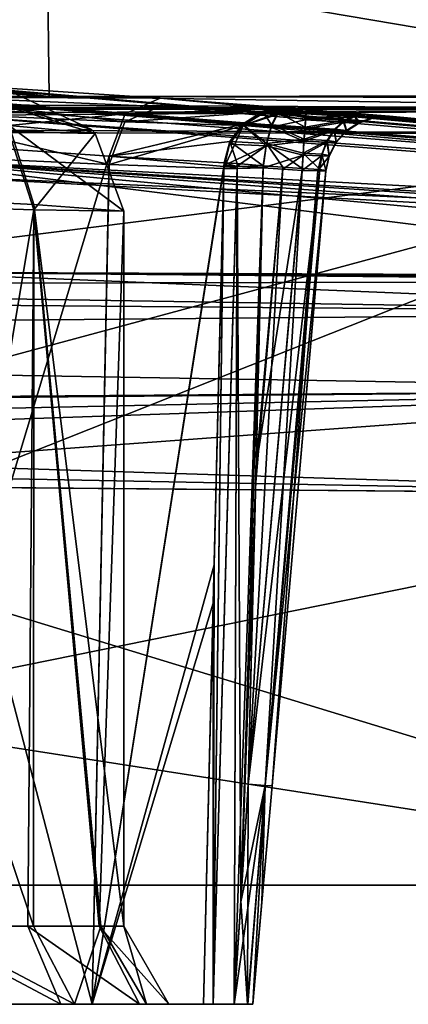
# Model space of a CAD drawing. Units: millimetres. Extents: x -57 to 57, y -6 to 73.
# Drawn here: x 27 to 32, y -6 to 7 of the extents above; entities that cross this region are included whole.
import ezdxf

# ---------------------------------------------------------------- set-up
doc = ezdxf.new("R2010")
doc.units = ezdxf.units.MM
doc.header["$LTSCALE"] = 52.076744
for name, color, linetype in [('474', 7, 'CONTINUOUS'), ('475', 7, 'CONTINUOUS'), ('476', 7, 'CONTINUOUS'), ('477', 7, 'CONTINUOUS'), ('484', 7, 'CONTINUOUS'), ('488', 7, 'CONTINUOUS'), ('492', 7, 'CONTINUOUS'), ('495', 7, 'CONTINUOUS'), ('500', 7, 'CONTINUOUS'), ('503', 7, 'CONTINUOUS'), ('507', 7, 'CONTINUOUS'), ('515', 7, 'CONTINUOUS'), ('516', 7, 'CONTINUOUS'), ('517', 7, 'CONTINUOUS'), ('518', 7, 'CONTINUOUS'), ('519', 7, 'CONTINUOUS'), ('536', 7, 'CONTINUOUS'), ('539', 7, 'CONTINUOUS'), ('543', 7, 'CONTINUOUS'), ('544', 7, 'CONTINUOUS'), ('549', 7, 'CONTINUOUS'), ('553', 7, 'CONTINUOUS'), ('554', 7, 'CONTINUOUS'), ('569', 7, 'CONTINUOUS'), ('585', 7, 'CONTINUOUS'), ('586', 7, 'CONTINUOUS'), ('587', 7, 'CONTINUOUS'), ('615', 7, 'CONTINUOUS'), ('623', 7, 'CONTINUOUS'), ('629', 7, 'CONTINUOUS'), ('631', 7, 'CONTINUOUS'), ('655', 7, 'CONTINUOUS'), ('656', 7, 'CONTINUOUS'), ('657', 7, 'CONTINUOUS'), ('658', 7, 'CONTINUOUS'), ('659', 7, 'CONTINUOUS'), ('662', 7, 'CONTINUOUS'), ('663', 7, 'CONTINUOUS'), ('666', 7, 'CONTINUOUS')]:
    doc.layers.add(name, color=color, linetype=linetype)

msp = doc.modelspace()

# ---------------------------------------------------------------- linework, layer by layer
at = {"layer": '474', "linetype": 'CONTINUOUS'}
for points in [[(27.653, 8.107, 42.838), (27.635, 7.266, 75.513), (55.207, 5.637, 58.812), (27.653, 8.107, 42.838)], [(27.635, 7.266, -22.513), (27.653, 8.107, 10.162), (55.207, 5.637, -5.817), (27.635, 7.266, -22.513)], [(27.653, 8.107, 10.162), (27.653, 8.107, 42.838), (55.214, 5.661, 26.5), (27.653, 8.107, 10.162)], [(55.214, 5.661, 26.5), (27.653, 8.107, 42.838), (55.207, 5.637, 58.812), (55.214, 5.661, 26.5)], [(55.207, 5.637, -5.817), (27.653, 8.107, 10.162), (55.214, 5.661, 26.5), (55.207, 5.637, -5.817)], [(-0.042, 5.611, 108.199), (27.657, 5.585, 108.192), (-0.032, 7.647, 78.832), (-0.042, 5.611, 108.199)], [(27.656, 5.585, -55.192), (-0.042, 5.611, -55.199), (-0.039, 7.635, -26.053), (27.656, 5.585, -55.192)], [(27.656, 5.585, -55.192), (-0.039, 7.635, -26.053), (5.099, 7.644, -25.552), (27.656, 5.585, -55.192)], [(-0.032, 7.647, 78.832), (27.657, 5.585, 108.192), (3.064, 7.659, 78.487), (-0.032, 7.647, 78.832)], [(27.657, 5.585, 108.192), (27.635, 7.266, 75.513), (3.064, 7.659, 78.487), (27.657, 5.585, 108.192)], [(9.563, 7.668, -24.236), (27.656, 5.585, -55.192), (5.099, 7.644, -25.552), (9.563, 7.668, -24.236)], [(27.635, 7.266, -22.513), (27.656, 5.585, -55.192), (9.563, 7.668, -24.236), (27.635, 7.266, -22.513)], [(27.635, 7.266, 75.513), (27.657, 5.585, 108.192), (55.186, 5.566, 90.695), (27.635, 7.266, 75.513)], [(55.207, 5.637, 58.812), (27.635, 7.266, 75.513), (55.186, 5.566, 90.695), (55.207, 5.637, 58.812)], [(27.656, 5.585, -55.192), (27.635, 7.266, -22.513), (37.696, 5.562, -55.185), (27.656, 5.585, -55.192)], [(37.696, 5.562, -55.185), (27.635, 7.266, -22.513), (44.383, 5.586, -53.851), (37.696, 5.562, -55.185)], [(44.383, 5.586, -53.851), (27.635, 7.266, -22.513), (50.056, 5.614, -50.058), (44.383, 5.586, -53.851)], [(50.056, 5.614, -50.058), (27.635, 7.266, -22.513), (53.851, 5.588, -44.384), (50.056, 5.614, -50.058)], [(53.851, 5.588, -44.384), (27.635, 7.266, -22.513), (55.186, 5.566, -37.695), (53.851, 5.588, -44.384)], [(55.186, 5.566, -37.695), (27.635, 7.266, -22.513), (55.207, 5.637, -5.817), (55.186, 5.566, -37.695)], [(53.851, 5.588, 97.384), (27.657, 5.585, 108.192), (50.056, 5.614, 103.058), (53.851, 5.588, 97.384)], [(50.056, 5.614, 103.058), (27.657, 5.585, 108.192), (44.383, 5.586, 106.851), (50.056, 5.614, 103.058)], [(55.186, 5.566, 90.695), (27.657, 5.585, 108.192), (53.851, 5.588, 97.384), (55.186, 5.566, 90.695)], [(27.657, 5.585, 108.192), (37.696, 5.562, 108.185), (44.383, 5.586, 106.851), (27.657, 5.585, 108.192)]]:
    msp.add_3dface(points, dxfattribs=at)
at = {"layer": '475', "linetype": 'CONTINUOUS'}
for points in [[(38.515, -4.5, -53.95), (5.08, -4.5, -53.95), (-43.522, -4.5, -55.803), (38.515, -4.5, -53.95)], [(45.427, -4.5, -55.132), (38.515, -4.5, -53.95), (-43.522, -4.5, -55.803), (45.427, -4.5, -55.132)], [(-38.552, -4.5, -56.5), (45.427, -4.5, -55.132), (-43.522, -4.5, -55.803), (-38.552, -4.5, -56.5)], [(38.535, -4.5, -56.5), (45.427, -4.5, -55.132), (-38.552, -4.5, -56.5), (38.535, -4.5, -56.5)], [(13.47, -4.5, 106.95), (38.515, -4.5, 106.95), (45.427, -4.5, 108.132), (13.47, -4.5, 106.95)], [(13.47, -4.5, 109.5), (13.47, -4.5, 106.95), (38.535, -4.5, 109.5), (13.47, -4.5, 109.5)], [(38.535, -4.5, 109.5), (13.47, -4.5, 106.95), (45.427, -4.5, 108.132), (38.535, -4.5, 109.5)]]:
    msp.add_3dface(points, dxfattribs=at)
at = {"layer": '476', "linetype": 'CONTINUOUS'}
for points in [[(37.693, 5.106, 108.66), (-0.006, 5.156, 108.655), (13.208, -1.5, 109.238), (37.693, 5.106, 108.66)], [(13.47, -4.5, 109.5), (37.693, 5.106, 108.66), (13.208, -1.5, 109.238), (13.47, -4.5, 109.5)], [(13.47, -4.5, 109.5), (38.535, -4.5, 109.5), (37.693, 5.106, 108.66), (13.47, -4.5, 109.5)]]:
    msp.add_3dface(points, dxfattribs=at)
at = {"layer": '477', "linetype": 'CONTINUOUS'}
for points in [[(37.693, 5.106, -55.66), (-38.552, -4.5, -56.5), (-0.01, 5.156, -55.655), (37.693, 5.106, -55.66)], [(38.535, -4.5, -56.5), (-38.552, -4.5, -56.5), (37.693, 5.106, -55.66), (38.535, -4.5, -56.5)]]:
    msp.add_3dface(points, dxfattribs=at)
at = {"layer": '484', "linetype": 'CONTINUOUS'}
for points in [[(37.695, 5.423, 108.508), (-0.042, 5.611, 108.199), (-37.712, 5.423, 108.508), (37.695, 5.423, 108.508)], [(27.657, 5.585, 108.192), (-0.042, 5.611, 108.199), (37.695, 5.423, 108.508), (27.657, 5.585, 108.192)], [(37.696, 5.562, 108.185), (27.657, 5.585, 108.192), (37.695, 5.423, 108.508), (37.696, 5.562, 108.185)], [(-37.71, 5.106, 108.66), (37.695, 5.423, 108.508), (-37.712, 5.423, 108.508), (-37.71, 5.106, 108.66)], [(-37.71, 5.106, 108.66), (-0.006, 5.156, 108.655), (37.695, 5.423, 108.508), (-37.71, 5.106, 108.66)], [(-0.006, 5.156, 108.655), (37.693, 5.106, 108.66), (37.695, 5.423, 108.508), (-0.006, 5.156, 108.655)]]:
    msp.add_3dface(points, dxfattribs=at)
at = {"layer": '488', "linetype": 'CONTINUOUS'}
for points in [[(-37.712, 5.562, -55.185), (-27.741, 5.585, -55.191), (37.695, 5.423, -55.508), (-37.712, 5.562, -55.185)], [(-37.712, 5.562, -55.185), (37.695, 5.423, -55.508), (-37.712, 5.423, -55.508), (-37.712, 5.562, -55.185)], [(-27.741, 5.585, -55.191), (-0.042, 5.611, -55.199), (37.695, 5.423, -55.508), (-27.741, 5.585, -55.191)], [(-0.042, 5.611, -55.199), (27.656, 5.585, -55.192), (37.695, 5.423, -55.508), (-0.042, 5.611, -55.199)], [(27.656, 5.585, -55.192), (37.696, 5.562, -55.185), (37.695, 5.423, -55.508), (27.656, 5.585, -55.192)], [(37.693, 5.106, -55.66), (-0.01, 5.156, -55.655), (-37.712, 5.423, -55.508), (37.693, 5.106, -55.66)], [(37.695, 5.423, -55.508), (37.693, 5.106, -55.66), (-37.712, 5.423, -55.508), (37.695, 5.423, -55.508)]]:
    msp.add_3dface(points, dxfattribs=at)
at = {"layer": '492', "linetype": 'CONTINUOUS'}
for points in [[(38.078, 0.486, 106.514), (13.47, -4.5, 106.95), (21.422, 0.633, 106.501), (38.078, 0.486, 106.514)], [(38.515, -4.5, 106.95), (13.47, -4.5, 106.95), (38.078, 0.486, 106.514), (38.515, -4.5, 106.95)]]:
    msp.add_3dface(points, dxfattribs=at)
at = {"layer": '495', "linetype": 'CONTINUOUS'}
for points in [[(5.08, -4.5, -53.95), (38.515, -4.5, -53.95), (5.08, 0.696, -53.496), (5.08, -4.5, -53.95)], [(5.08, 0.696, -53.496), (38.515, -4.5, -53.95), (21.705, 0.631, -53.501), (5.08, 0.696, -53.496)], [(21.705, 0.631, -53.501), (38.515, -4.5, -53.95), (38.078, 0.486, -53.514), (21.705, 0.631, -53.501)]]:
    msp.add_3dface(points, dxfattribs=at)
at = {"layer": '500', "linetype": 'CONTINUOUS'}
for points in [[(25.492, 5.793, 29.251), (25.897, 5.567, 4.067), (50.828, 3.625, 26.5), (25.492, 5.793, 29.251)], [(25.492, 5.793, 29.251), (50.828, 3.625, 26.5), (25.874, 5.77, 29.487), (25.492, 5.793, 29.251)], [(50.828, 3.625, 26.5), (50.81, 3.581, 48.494), (25.874, 5.77, 29.487), (50.828, 3.625, 26.5)], [(25.874, 5.77, 29.487), (50.81, 3.581, 48.494), (29.075, 5.562, 32.697), (25.874, 5.77, 29.487)], [(25.488, 4.799, 75.678), (25.497, 5.609, 47.767), (50.754, 3.451, 69.978), (25.488, 4.799, 75.678)], [(50.754, 3.451, 69.978), (25.497, 5.609, 47.767), (50.81, 3.581, 48.494), (50.754, 3.451, 69.978)], [(50.81, 3.581, 48.494), (25.497, 5.609, 47.767), (25.867, 5.593, 47.538), (50.81, 3.581, 48.494)], [(29.071, 5.456, 44.327), (50.81, 3.581, 48.494), (25.867, 5.593, 47.538), (29.071, 5.456, 44.327)], [(50.828, 3.625, 26.5), (25.897, 5.567, 4.067), (50.81, 3.581, 4.495), (50.828, 3.625, 26.5)], [(50.81, 3.581, 4.495), (25.897, 5.567, 4.067), (26.213, 5.469, 0.022), (50.81, 3.581, 4.495)], [(29.075, 5.562, 32.697), (50.81, 3.581, 48.494), (31.741, 5.354, 37.289), (29.075, 5.562, 32.697)], [(30.667, 5.431, 36.928), (29.075, 5.562, 32.697), (30.805, 5.421, 36.929), (30.667, 5.431, 36.928)], [(30.805, 5.421, 36.929), (29.075, 5.562, 32.697), (30.943, 5.412, 36.929), (30.805, 5.421, 36.929)], [(30.943, 5.412, 36.929), (29.075, 5.562, 32.697), (31.699, 5.357, 37.245), (30.943, 5.412, 36.929)], [(31.699, 5.357, 37.245), (29.075, 5.562, 32.697), (31.741, 5.354, 37.289), (31.699, 5.357, 37.245)], [(25.83, 5.384, -4.472), (50.81, 3.581, 4.495), (26.213, 5.469, 0.022), (25.83, 5.384, -4.472)], [(30.666, 5.403, 40.097), (50.81, 3.581, 48.494), (29.071, 5.456, 44.327), (30.666, 5.403, 40.097)], [(25.494, 4.601, -27.315), (50.754, 3.451, -16.985), (25.83, 5.384, -4.472), (25.494, 4.601, -27.315)], [(50.754, 3.451, -16.985), (50.81, 3.581, 4.495), (25.83, 5.384, -4.472), (50.754, 3.451, -16.985)], [(30.803, 5.394, 40.097), (50.81, 3.581, 48.494), (30.666, 5.403, 40.097), (30.803, 5.394, 40.097)], [(30.94, 5.384, 40.097), (50.81, 3.581, 48.494), (30.803, 5.394, 40.097), (30.94, 5.384, 40.097)], [(31.644, 5.339, 39.83), (50.81, 3.581, 48.494), (30.94, 5.384, 40.097), (31.644, 5.339, 39.83)], [(31.691, 5.336, 39.787), (50.81, 3.581, 48.494), (31.644, 5.339, 39.83), (31.691, 5.336, 39.787)], [(32.006, 5.321, 39.03), (50.81, 3.581, 48.494), (31.691, 5.336, 39.787), (32.006, 5.321, 39.03)], [(31.741, 5.354, 37.289), (50.81, 3.581, 48.494), (32.007, 5.33, 37.996), (31.741, 5.354, 37.289)], [(32.007, 5.33, 37.996), (50.81, 3.581, 48.494), (32.006, 5.325, 38.513), (32.007, 5.33, 37.996)], [(32.006, 5.325, 38.513), (50.81, 3.581, 48.494), (32.006, 5.321, 39.03), (32.006, 5.325, 38.513)], [(25.682, 3.336, 103.706), (25.488, 4.799, 75.678), (38.113, 3.221, 103.656), (25.682, 3.336, 103.706)], [(38.113, 3.221, 103.656), (25.488, 4.799, 75.678), (42.892, 3.196, 102.684), (38.113, 3.221, 103.656)], [(42.892, 3.196, 102.684), (25.488, 4.799, 75.678), (46.955, 3.197, 99.958), (42.892, 3.196, 102.684)], [(46.955, 3.197, 99.958), (25.488, 4.799, 75.678), (49.683, 3.201, 95.896), (46.955, 3.197, 99.958)], [(49.683, 3.201, 95.896), (25.488, 4.799, 75.678), (50.658, 3.233, 91.117), (49.683, 3.201, 95.896)], [(50.658, 3.233, 91.117), (25.488, 4.799, 75.678), (50.754, 3.451, 69.978), (50.658, 3.233, 91.117)], [(50.658, 3.233, -38.117), (50.754, 3.451, -16.985), (25.494, 4.601, -27.315), (50.658, 3.233, -38.117)], [(25.68, 3.336, -50.706), (50.658, 3.233, -38.117), (25.494, 4.601, -27.315), (25.68, 3.336, -50.706)], [(49.683, 3.201, -42.896), (50.658, 3.233, -38.117), (25.68, 3.336, -50.706), (49.683, 3.201, -42.896)], [(46.955, 3.197, -46.958), (49.683, 3.201, -42.896), (25.68, 3.336, -50.706), (46.955, 3.197, -46.958)], [(42.892, 3.196, -49.684), (46.955, 3.197, -46.958), (25.68, 3.336, -50.706), (42.892, 3.196, -49.684)], [(38.113, 3.221, -50.656), (42.892, 3.196, -49.684), (25.68, 3.336, -50.706), (38.113, 3.221, -50.656)]]:
    msp.add_3dface(points, dxfattribs=at)
at = {"layer": '503', "linetype": 'CONTINUOUS'}
for points in [[(38.113, 3.221, -50.656), (25.68, 3.336, -50.706), (-0.008, 3.139, -51.813), (38.113, 3.221, -50.656)], [(38.107, 2.822, -52.025), (38.113, 3.221, -50.656), (-0.008, 3.139, -51.813), (38.107, 2.822, -52.025)], [(38.107, 2.822, -52.025), (-0.008, 3.139, -51.813), (-0.008, 2.482, -52.703), (38.107, 2.822, -52.025)], [(38.095, 1.835, -53.056), (38.107, 2.822, -52.025), (-0.008, 2.482, -52.703), (38.095, 1.835, -53.056)], [(38.095, 1.835, -53.056), (-0.008, 2.482, -52.703), (-0.008, 1.547, -53.294), (38.095, 1.835, -53.056)], [(38.095, 1.835, -53.056), (-0.008, 1.547, -53.294), (5.08, 1.544, -53.295), (38.095, 1.835, -53.056)], [(5.08, 0.696, -53.496), (21.705, 0.631, -53.501), (38.095, 1.835, -53.056), (5.08, 0.696, -53.496)], [(5.08, 0.696, -53.496), (38.095, 1.835, -53.056), (5.08, 1.127, -53.426), (5.08, 0.696, -53.496)], [(5.08, 1.127, -53.426), (38.095, 1.835, -53.056), (5.08, 1.544, -53.295), (5.08, 1.127, -53.426)], [(21.705, 0.631, -53.501), (38.078, 0.486, -53.514), (38.095, 1.835, -53.056), (21.705, 0.631, -53.501)]]:
    msp.add_3dface(points, dxfattribs=at)
at = {"layer": '507', "linetype": 'CONTINUOUS'}
for points in [[(-0.008, 3.429, 103.746), (25.682, 3.336, 103.706), (38.107, 2.822, 105.025), (-0.008, 3.429, 103.746)], [(-0.008, 3.139, 104.813), (-0.008, 3.429, 103.746), (38.107, 2.822, 105.025), (-0.008, 3.139, 104.813)], [(25.682, 3.336, 103.706), (38.113, 3.221, 103.656), (38.107, 2.822, 105.025), (25.682, 3.336, 103.706)], [(-0.008, 2.482, 105.703), (-0.008, 3.139, 104.813), (38.107, 2.822, 105.025), (-0.008, 2.482, 105.703)], [(38.095, 1.835, 106.056), (-0.008, 2.482, 105.703), (38.107, 2.822, 105.025), (38.095, 1.835, 106.056)], [(4.5, 1.544, 106.294), (-0.008, 2.482, 105.703), (38.095, 1.835, 106.056), (4.5, 1.544, 106.294)], [(38.078, 0.486, 106.514), (4.5, 1.544, 106.294), (38.095, 1.835, 106.056), (38.078, 0.486, 106.514)], [(4.5, 1.544, 106.294), (38.078, 0.486, 106.514), (4.5, 1.128, 106.426), (4.5, 1.544, 106.294)], [(38.078, 0.486, 106.514), (21.422, 0.633, 106.501), (4.5, 1.128, 106.426), (38.078, 0.486, 106.514)]]:
    msp.add_3dface(points, dxfattribs=at)
at = {"layer": '515', "linetype": 'CONTINUOUS'}
for points in [[(28.423, 4.819, 33.164), (25.155, -6.024, 30.301), (25.36, 5.033, 30.088), (28.423, 4.819, 33.164)], [(28.206, -6.024, 33.352), (25.155, -6.024, 30.301), (28.423, 4.819, 33.164), (28.206, -6.024, 33.352)], [(29.89, 4.687, 37.241), (28.206, -6.024, 33.352), (28.423, 4.819, 33.164), (29.89, 4.687, 37.241)], [(29.754, -0.897, 37.335), (28.206, -6.024, 33.352), (29.89, 4.687, 37.241), (29.754, -0.897, 37.335)], [(29.629, -6.024, 37.42), (28.206, -6.024, 33.352), (29.754, -0.897, 37.335), (29.629, -6.024, 37.42)]]:
    msp.add_3dface(points, dxfattribs=at)
at = {"layer": '516', "linetype": 'CONTINUOUS'}
for points in [[(26.089, -5.024, 32.418), (27.457, -5.024, 34.201), (24.306, 4.362, 31.05), (26.089, -5.024, 32.418)], [(24.306, 4.362, 31.05), (27.457, -5.024, 34.201), (27.458, 4.203, 34.203), (24.306, 4.362, 31.05)], [(27.457, -5.024, 34.201), (28.317, -5.024, 36.278), (27.458, 4.203, 34.203), (27.457, -5.024, 34.201)], [(28.611, -5.024, 38.506), (28.611, 4.118, 38.506), (27.458, 4.203, 34.203), (28.611, -5.024, 38.506)], [(28.317, -5.024, 36.278), (28.611, -5.024, 38.506), (27.458, 4.203, 34.203), (28.317, -5.024, 36.278)]]:
    msp.add_3dface(points, dxfattribs=at)
at = {"layer": '517', "linetype": 'CONTINUOUS'}
for points in [[(25.155, -6.024, 30.301), (28.206, -6.024, 33.352), (26.485, -6.024, 31.998), (25.155, -6.024, 30.301)], [(25.155, -6.024, 46.712), (26.243, -6.024, 45.248), (28.206, -6.024, 43.661), (25.155, -6.024, 46.712)], [(26.243, -6.024, 45.248), (27.806, -6.024, 43.352), (28.206, -6.024, 43.661), (26.243, -6.024, 45.248)], [(26.485, -6.024, 31.998), (28.206, -6.024, 33.352), (27.978, -6.024, 33.95), (26.485, -6.024, 31.998)], [(27.806, -6.024, 43.352), (28.812, -6.024, 41.108), (28.206, -6.024, 43.661), (27.806, -6.024, 43.352)], [(28.206, -6.024, 33.352), (29.629, -6.024, 37.42), (27.978, -6.024, 33.95), (28.206, -6.024, 33.352)], [(27.978, -6.024, 33.95), (29.629, -6.024, 37.42), (28.901, -6.024, 36.231), (27.978, -6.024, 33.95)], [(28.206, -6.024, 43.661), (28.812, -6.024, 41.108), (29.629, -6.024, 39.592), (28.206, -6.024, 43.661)], [(28.812, -6.024, 41.108), (29.186, -6.024, 38.675), (29.629, -6.024, 39.592), (28.812, -6.024, 41.108)], [(28.901, -6.024, 36.231), (29.629, -6.024, 37.42), (29.755, -6.024, 37.702), (28.901, -6.024, 36.231)], [(29.186, -6.024, 38.675), (28.901, -6.024, 36.231), (29.755, -6.024, 37.702), (29.186, -6.024, 38.675)], [(29.629, -6.024, 39.592), (29.186, -6.024, 38.675), (29.755, -6.024, 39.31), (29.629, -6.024, 39.592)], [(29.755, -6.024, 39.31), (29.186, -6.024, 38.675), (30.023, -6.024, 39.154), (29.755, -6.024, 39.31)], [(30.023, -6.024, 39.154), (29.186, -6.024, 38.675), (30.194, -6.024, 39.046), (30.023, -6.024, 39.154)], [(30.194, -6.024, 39.046), (29.186, -6.024, 38.675), (30.262, -6.024, 38.856), (30.194, -6.024, 39.046)], [(30.262, -6.024, 38.856), (29.186, -6.024, 38.675), (30.262, -6.024, 38.156), (30.262, -6.024, 38.856)], [(30.262, -6.024, 38.156), (29.186, -6.024, 38.675), (29.755, -6.024, 37.702), (30.262, -6.024, 38.156)], [(30.195, -6.024, 37.967), (30.262, -6.024, 38.156), (29.755, -6.024, 37.702), (30.195, -6.024, 37.967)], [(30.023, -6.024, 37.859), (30.195, -6.024, 37.967), (29.755, -6.024, 37.702), (30.023, -6.024, 37.859)]]:
    msp.add_3dface(points, dxfattribs=at)
at = {"layer": '518', "linetype": 'CONTINUOUS'}
for points in [[(25.155, -6.024, 46.712), (28.206, -6.024, 43.661), (25.356, 4.855, 46.921), (25.155, -6.024, 46.712)], [(25.356, 4.855, 46.921), (28.206, -6.024, 43.661), (28.421, 4.714, 43.846), (25.356, 4.855, 46.921)], [(28.206, -6.024, 43.661), (29.889, 4.663, 39.771), (28.421, 4.714, 43.846), (28.206, -6.024, 43.661)], [(29.889, 4.663, 39.771), (28.206, -6.024, 43.661), (29.766, -0.406, 39.686), (29.889, 4.663, 39.771)], [(28.206, -6.024, 43.661), (29.629, -6.024, 39.592), (29.766, -0.406, 39.686), (28.206, -6.024, 43.661)]]:
    msp.add_3dface(points, dxfattribs=at)
at = {"layer": '519', "linetype": 'CONTINUOUS'}
for points in [[(27.458, 4.134, 42.809), (25.927, -5.024, 44.753), (24.308, 4.236, 45.962), (27.458, 4.134, 42.809)], [(27.381, -5.024, 42.942), (25.927, -5.024, 44.753), (27.458, 4.134, 42.809), (27.381, -5.024, 42.942)], [(28.297, -5.024, 40.808), (27.381, -5.024, 42.942), (27.458, 4.134, 42.809), (28.297, -5.024, 40.808)], [(28.611, 4.118, 38.506), (28.297, -5.024, 40.808), (27.458, 4.134, 42.809), (28.611, 4.118, 38.506)], [(28.611, 4.118, 38.506), (28.611, -5.024, 38.506), (28.297, -5.024, 40.808), (28.611, 4.118, 38.506)]]:
    msp.add_3dface(points, dxfattribs=at)
at = {"layer": '536', "linetype": 'CONTINUOUS'}
for points in [[(27.806, -6.024, 43.352), (26.243, -6.024, 45.248), (25.927, -5.024, 44.753), (27.806, -6.024, 43.352)], [(27.806, -6.024, 43.352), (25.927, -5.024, 44.753), (27.381, -5.024, 42.942), (27.806, -6.024, 43.352)], [(27.457, -5.024, 34.201), (26.089, -5.024, 32.418), (27.978, -6.024, 33.95), (27.457, -5.024, 34.201)], [(26.089, -5.024, 32.418), (26.485, -6.024, 31.998), (27.978, -6.024, 33.95), (26.089, -5.024, 32.418)], [(28.812, -6.024, 41.108), (27.806, -6.024, 43.352), (27.381, -5.024, 42.942), (28.812, -6.024, 41.108)], [(28.812, -6.024, 41.108), (27.381, -5.024, 42.942), (28.297, -5.024, 40.808), (28.812, -6.024, 41.108)], [(28.317, -5.024, 36.278), (27.457, -5.024, 34.201), (27.978, -6.024, 33.95), (28.317, -5.024, 36.278)], [(28.317, -5.024, 36.278), (27.978, -6.024, 33.95), (28.901, -6.024, 36.231), (28.317, -5.024, 36.278)], [(28.611, -5.024, 38.506), (29.186, -6.024, 38.675), (28.297, -5.024, 40.808), (28.611, -5.024, 38.506)], [(29.186, -6.024, 38.675), (28.812, -6.024, 41.108), (28.297, -5.024, 40.808), (29.186, -6.024, 38.675)], [(28.611, -5.024, 38.506), (28.317, -5.024, 36.278), (28.901, -6.024, 36.231), (28.611, -5.024, 38.506)], [(28.611, -5.024, 38.506), (28.901, -6.024, 36.231), (29.186, -6.024, 38.675), (28.611, -5.024, 38.506)]]:
    msp.add_3dface(points, dxfattribs=at)
at = {"layer": '539', "linetype": 'CONTINUOUS'}
for points in [[(25.874, 5.77, 29.487), (29.075, 5.562, 32.697), (25.531, 5.575, 29.903), (25.874, 5.77, 29.487)], [(25.36, 5.033, 30.088), (25.531, 5.575, 29.903), (28.628, 5.363, 33.025), (25.36, 5.033, 30.088)], [(25.531, 5.575, 29.903), (29.075, 5.562, 32.697), (28.628, 5.363, 33.025), (25.531, 5.575, 29.903)], [(29.075, 5.562, 32.697), (30.667, 5.431, 36.928), (28.628, 5.363, 33.025), (29.075, 5.562, 32.697)], [(28.628, 5.363, 33.025), (30.667, 5.431, 36.928), (30.389, 5.391, 37.051), (28.628, 5.363, 33.025)], [(28.423, 4.819, 33.164), (25.36, 5.033, 30.088), (28.628, 5.363, 33.025), (28.423, 4.819, 33.164)], [(28.423, 4.819, 33.164), (28.628, 5.363, 33.025), (30.13, 5.231, 37.158), (28.423, 4.819, 33.164)], [(30.13, 5.231, 37.158), (28.628, 5.363, 33.025), (30.389, 5.391, 37.051), (30.13, 5.231, 37.158)], [(28.423, 4.819, 33.164), (30.13, 5.231, 37.158), (29.968, 5.007, 37.219), (28.423, 4.819, 33.164)], [(29.893, 4.736, 37.241), (28.423, 4.819, 33.164), (29.968, 5.007, 37.219), (29.893, 4.736, 37.241)], [(29.89, 4.687, 37.241), (28.423, 4.819, 33.164), (29.893, 4.736, 37.241), (29.89, 4.687, 37.241)]]:
    msp.add_3dface(points, dxfattribs=at)
at = {"layer": '543', "linetype": 'CONTINUOUS'}
for points in [[(27.177, 5.639, 38.521), (26.227, 5.724, 34.976), (28.196, 5.163, 38.516), (27.177, 5.639, 38.521)], [(26.227, 5.724, 34.976), (28.242, 5.111, 38.516), (28.196, 5.163, 38.516), (26.227, 5.724, 34.976)], [(28.242, 5.111, 38.516), (26.227, 5.724, 34.976), (27.143, 5.211, 34.42), (28.242, 5.111, 38.516)], [(24.306, 4.362, 31.05), (27.458, 4.203, 34.203), (27.143, 5.211, 34.42), (24.306, 4.362, 31.05)], [(27.458, 4.203, 34.203), (28.611, 4.118, 38.506), (27.143, 5.211, 34.42), (27.458, 4.203, 34.203)], [(28.611, 4.118, 38.506), (28.242, 5.111, 38.516), (27.143, 5.211, 34.42), (28.611, 4.118, 38.506)]]:
    msp.add_3dface(points, dxfattribs=at)
at = {"layer": '544', "linetype": 'CONTINUOUS'}
for points in [[(27.141, 5.132, 42.613), (27.177, 5.639, 38.521), (28.196, 5.163, 38.516), (27.141, 5.132, 42.613)], [(28.242, 5.111, 38.516), (27.141, 5.132, 42.613), (28.196, 5.163, 38.516), (28.242, 5.111, 38.516)], [(27.458, 4.134, 42.809), (24.308, 4.236, 45.962), (27.141, 5.132, 42.613), (27.458, 4.134, 42.809)], [(27.458, 4.134, 42.809), (27.141, 5.132, 42.613), (28.242, 5.111, 38.516), (27.458, 4.134, 42.809)], [(28.611, 4.118, 38.506), (27.458, 4.134, 42.809), (28.242, 5.111, 38.516), (28.611, 4.118, 38.506)]]:
    msp.add_3dface(points, dxfattribs=at)
at = {"layer": '549', "linetype": 'CONTINUOUS'}
for points in [[(30.506, -3.231, 38.127), (31.194, 4.636, 37.99), (30.506, -3.231, 38.886), (30.506, -3.231, 38.127)], [(31.194, 4.636, 37.99), (31.194, 4.632, 38.506), (30.506, -3.231, 38.886), (31.194, 4.636, 37.99)], [(31.193, 4.627, 39.023), (30.506, -3.231, 38.886), (31.194, 4.632, 38.506), (31.193, 4.627, 39.023)], [(30.375, -4.723, 38.148), (30.506, -3.231, 38.127), (30.376, -4.712, 38.865), (30.375, -4.723, 38.148)], [(30.376, -4.712, 38.865), (30.506, -3.231, 38.127), (30.506, -3.231, 38.886), (30.376, -4.712, 38.865)], [(30.262, -6.024, 38.856), (30.375, -4.723, 38.148), (30.376, -4.712, 38.865), (30.262, -6.024, 38.856)], [(30.262, -6.024, 38.856), (30.262, -6.024, 38.156), (30.375, -4.723, 38.148), (30.262, -6.024, 38.856)]]:
    msp.add_3dface(points, dxfattribs=at)
at = {"layer": '553', "linetype": 'CONTINUOUS'}
for points in [[(30.393, 4.671, 39.328), (30.301, 0.862, 39.262), (30.642, 4.654, 39.328), (30.393, 4.671, 39.328)], [(30.301, 0.862, 39.262), (30.202, -3.209, 39.191), (30.889, 4.638, 39.327), (30.301, 0.862, 39.262)], [(30.642, 4.654, 39.328), (30.301, 0.862, 39.262), (30.889, 4.638, 39.327), (30.642, 4.654, 39.328)]]:
    msp.add_3dface(points, dxfattribs=at)
at = {"layer": '554', "linetype": 'CONTINUOUS'}
for points in [[(30.643, 4.682, 37.685), (30.891, 4.665, 37.685), (30.202, -3.209, 37.822), (30.643, 4.682, 37.685)], [(30.295, 0.601, 37.756), (30.643, 4.682, 37.685), (30.202, -3.209, 37.822), (30.295, 0.601, 37.756)], [(30.394, 4.699, 37.684), (30.643, 4.682, 37.685), (30.295, 0.601, 37.756), (30.394, 4.699, 37.684)]]:
    msp.add_3dface(points, dxfattribs=at)
at = {"layer": '569', "linetype": 'CONTINUOUS'}
for points in [[(29.89, 4.687, 37.241), (29.755, -6.024, 37.702), (29.754, -0.897, 37.335), (29.89, 4.687, 37.241)], [(29.755, -6.024, 37.702), (29.89, 4.687, 37.241), (30.058, 4.688, 37.558), (29.755, -6.024, 37.702)], [(30.023, -6.024, 37.859), (29.755, -6.024, 37.702), (30.058, 4.688, 37.558), (30.023, -6.024, 37.859)], [(30.023, -6.024, 37.859), (30.394, 4.699, 37.684), (30.106, -4.714, 37.845), (30.023, -6.024, 37.859)], [(30.394, 4.699, 37.684), (30.023, -6.024, 37.859), (30.058, 4.688, 37.558), (30.394, 4.699, 37.684)], [(30.394, 4.699, 37.684), (30.295, 0.601, 37.756), (30.106, -4.714, 37.845), (30.394, 4.699, 37.684)], [(30.295, 0.601, 37.756), (30.202, -3.209, 37.822), (30.106, -4.714, 37.845), (30.295, 0.601, 37.756)], [(29.629, -6.024, 37.42), (29.754, -0.897, 37.335), (29.755, -6.024, 37.702), (29.629, -6.024, 37.42)]]:
    msp.add_3dface(points, dxfattribs=at)
at = {"layer": '585', "linetype": 'CONTINUOUS'}
for points in [[(30.889, 4.638, 39.327), (30.202, -3.209, 39.191), (30.417, -3.227, 39.101), (30.889, 4.638, 39.327)], [(30.889, 4.638, 39.327), (30.417, -3.227, 39.101), (31.09, 4.633, 39.252), (30.889, 4.638, 39.327)], [(30.417, -3.227, 39.101), (30.506, -3.231, 38.886), (31.09, 4.633, 39.252), (30.417, -3.227, 39.101)], [(30.506, -3.231, 38.886), (31.193, 4.627, 39.023), (31.09, 4.633, 39.252), (30.506, -3.231, 38.886)]]:
    msp.add_3dface(points, dxfattribs=at)
at = {"layer": '586', "linetype": 'CONTINUOUS'}
for points in [[(30.202, -3.209, 37.822), (30.891, 4.665, 37.685), (31.119, 4.652, 37.788), (30.202, -3.209, 37.822)], [(30.417, -3.227, 37.912), (30.202, -3.209, 37.822), (31.119, 4.652, 37.788), (30.417, -3.227, 37.912)], [(31.194, 4.636, 37.99), (30.417, -3.227, 37.912), (31.119, 4.652, 37.788), (31.194, 4.636, 37.99)], [(31.194, 4.636, 37.99), (30.506, -3.231, 38.127), (30.417, -3.227, 37.912), (31.194, 4.636, 37.99)]]:
    msp.add_3dface(points, dxfattribs=at)
at = {"layer": '587', "linetype": 'CONTINUOUS'}
for points in [[(30.195, -6.024, 37.967), (30.023, -6.024, 37.859), (30.417, -3.227, 37.912), (30.195, -6.024, 37.967)], [(30.023, -6.024, 37.859), (30.106, -4.714, 37.845), (30.417, -3.227, 37.912), (30.023, -6.024, 37.859)], [(30.106, -4.714, 37.845), (30.202, -3.209, 37.822), (30.417, -3.227, 37.912), (30.106, -4.714, 37.845)], [(30.262, -6.024, 38.156), (30.195, -6.024, 37.967), (30.417, -3.227, 37.912), (30.262, -6.024, 38.156)], [(30.506, -3.231, 38.127), (30.262, -6.024, 38.156), (30.417, -3.227, 37.912), (30.506, -3.231, 38.127)], [(30.262, -6.024, 38.156), (30.506, -3.231, 38.127), (30.375, -4.723, 38.148), (30.262, -6.024, 38.156)]]:
    msp.add_3dface(points, dxfattribs=at)
at = {"layer": '615', "linetype": 'CONTINUOUS'}
for points in [[(29.755, -6.024, 39.31), (30.023, -6.024, 39.154), (30.058, 4.664, 39.455), (29.755, -6.024, 39.31)], [(29.889, 4.663, 39.771), (29.755, -6.024, 39.31), (30.058, 4.664, 39.455), (29.889, 4.663, 39.771)], [(29.755, -6.024, 39.31), (29.889, 4.663, 39.771), (29.766, -0.406, 39.686), (29.755, -6.024, 39.31)], [(30.058, 4.664, 39.455), (30.023, -6.024, 39.154), (30.107, -4.702, 39.168), (30.058, 4.664, 39.455)], [(30.393, 4.671, 39.328), (30.058, 4.664, 39.455), (30.107, -4.702, 39.168), (30.393, 4.671, 39.328)], [(30.301, 0.862, 39.262), (30.393, 4.671, 39.328), (30.107, -4.702, 39.168), (30.301, 0.862, 39.262)], [(30.202, -3.209, 39.191), (30.301, 0.862, 39.262), (30.107, -4.702, 39.168), (30.202, -3.209, 39.191)], [(29.629, -6.024, 39.592), (29.755, -6.024, 39.31), (29.766, -0.406, 39.686), (29.629, -6.024, 39.592)]]:
    msp.add_3dface(points, dxfattribs=at)
at = {"layer": '623', "linetype": 'CONTINUOUS'}
for points in [[(30.194, -6.024, 39.046), (30.202, -3.209, 39.191), (30.107, -4.702, 39.168), (30.194, -6.024, 39.046)], [(30.202, -3.209, 39.191), (30.194, -6.024, 39.046), (30.417, -3.227, 39.101), (30.202, -3.209, 39.191)], [(30.194, -6.024, 39.046), (30.262, -6.024, 38.856), (30.417, -3.227, 39.101), (30.194, -6.024, 39.046)], [(30.262, -6.024, 38.856), (30.376, -4.712, 38.865), (30.417, -3.227, 39.101), (30.262, -6.024, 38.856)], [(30.376, -4.712, 38.865), (30.506, -3.231, 38.886), (30.417, -3.227, 39.101), (30.376, -4.712, 38.865)], [(30.023, -6.024, 39.154), (30.194, -6.024, 39.046), (30.107, -4.702, 39.168), (30.023, -6.024, 39.154)]]:
    msp.add_3dface(points, dxfattribs=at)
at = {"layer": '629', "linetype": 'CONTINUOUS'}
for points in [[(25.867, 5.593, 47.538), (25.52, 5.397, 47.112), (28.622, 5.258, 43.994), (25.867, 5.593, 47.538)], [(29.071, 5.456, 44.327), (25.867, 5.593, 47.538), (28.622, 5.258, 43.994), (29.071, 5.456, 44.327)], [(30.666, 5.403, 40.097), (29.071, 5.456, 44.327), (28.622, 5.258, 43.994), (30.666, 5.403, 40.097)], [(25.356, 4.855, 46.921), (28.421, 4.714, 43.846), (25.52, 5.397, 47.112), (25.356, 4.855, 46.921)], [(25.52, 5.397, 47.112), (28.421, 4.714, 43.846), (28.622, 5.258, 43.994), (25.52, 5.397, 47.112)], [(30.666, 5.403, 40.097), (28.622, 5.258, 43.994), (30.135, 5.213, 39.866), (30.666, 5.403, 40.097)], [(30.666, 5.403, 40.097), (30.135, 5.213, 39.866), (30.38, 5.363, 39.97), (30.666, 5.403, 40.097)], [(28.622, 5.258, 43.994), (28.421, 4.714, 43.846), (30.135, 5.213, 39.866), (28.622, 5.258, 43.994)], [(28.421, 4.714, 43.846), (29.889, 4.663, 39.771), (30.135, 5.213, 39.866), (28.421, 4.714, 43.846)], [(30.135, 5.213, 39.866), (29.889, 4.663, 39.771), (29.962, 4.974, 39.797), (30.135, 5.213, 39.866)], [(29.889, 4.663, 39.771), (29.891, 4.7, 39.772), (29.962, 4.974, 39.797), (29.889, 4.663, 39.771)]]:
    msp.add_3dface(points, dxfattribs=at)
at = {"layer": '631', "linetype": 'CONTINUOUS'}
for points in [[(30.058, 4.664, 39.455), (29.891, 4.7, 39.772), (29.889, 4.663, 39.771), (30.058, 4.664, 39.455)], [(29.891, 4.7, 39.772), (30.058, 4.664, 39.455), (30.059, 4.694, 39.455), (29.891, 4.7, 39.772)], [(30.058, 4.664, 39.455), (30.393, 4.671, 39.328), (30.059, 4.694, 39.455), (30.058, 4.664, 39.455)]]:
    msp.add_3dface(points, dxfattribs=at)
at = {"layer": '655', "linetype": 'CONTINUOUS'}
for points in [[(30.667, 5.431, 36.928), (30.941, 5.385, 37.123), (30.579, 5.377, 37.217), (30.667, 5.431, 36.928)], [(30.667, 5.431, 36.928), (30.805, 5.421, 36.929), (30.941, 5.385, 37.123), (30.667, 5.431, 36.928)], [(30.805, 5.421, 36.929), (30.943, 5.412, 36.929), (30.941, 5.385, 37.123), (30.805, 5.421, 36.929)], [(30.579, 5.377, 37.217), (30.928, 5.192, 37.459), (30.497, 5.22, 37.46), (30.579, 5.377, 37.217)], [(30.941, 5.385, 37.123), (30.936, 5.31, 37.303), (30.579, 5.377, 37.217), (30.941, 5.385, 37.123)], [(30.936, 5.31, 37.303), (30.928, 5.192, 37.459), (30.579, 5.377, 37.217), (30.936, 5.31, 37.303)], [(30.497, 5.22, 37.46), (30.917, 5.038, 37.579), (30.433, 4.984, 37.623), (30.497, 5.22, 37.46)], [(30.928, 5.192, 37.459), (30.917, 5.038, 37.579), (30.497, 5.22, 37.46), (30.928, 5.192, 37.459)], [(30.917, 5.038, 37.579), (30.904, 4.858, 37.656), (30.433, 4.984, 37.623), (30.917, 5.038, 37.579)], [(30.643, 4.682, 37.685), (30.394, 4.699, 37.684), (30.433, 4.984, 37.623), (30.643, 4.682, 37.685)], [(30.891, 4.665, 37.685), (30.643, 4.682, 37.685), (30.433, 4.984, 37.623), (30.891, 4.665, 37.685)], [(30.904, 4.858, 37.656), (30.891, 4.665, 37.685), (30.433, 4.984, 37.623), (30.904, 4.858, 37.656)]]:
    msp.add_3dface(points, dxfattribs=at)
at = {"layer": '656', "linetype": 'CONTINUOUS'}
for points in [[(30.936, 5.31, 37.303), (31.425, 5.276, 37.505), (30.928, 5.192, 37.459), (30.936, 5.31, 37.303)], [(30.941, 5.385, 37.123), (31.558, 5.341, 37.378), (30.936, 5.31, 37.303), (30.941, 5.385, 37.123)], [(31.558, 5.341, 37.378), (31.425, 5.276, 37.505), (30.936, 5.31, 37.303), (31.558, 5.341, 37.378)], [(30.943, 5.412, 36.929), (31.699, 5.357, 37.245), (30.941, 5.385, 37.123), (30.943, 5.412, 36.929)], [(31.699, 5.357, 37.245), (31.558, 5.341, 37.378), (30.941, 5.385, 37.123), (31.699, 5.357, 37.245)], [(31.558, 5.341, 37.378), (31.623, 5.256, 37.995), (31.425, 5.276, 37.505), (31.558, 5.341, 37.378)], [(31.699, 5.357, 37.245), (31.81, 5.318, 37.996), (31.558, 5.341, 37.378), (31.699, 5.357, 37.245)], [(31.81, 5.318, 37.996), (31.623, 5.256, 37.995), (31.558, 5.341, 37.378), (31.81, 5.318, 37.996)], [(31.699, 5.357, 37.245), (31.741, 5.354, 37.289), (31.81, 5.318, 37.996), (31.699, 5.357, 37.245)], [(31.741, 5.354, 37.289), (32.007, 5.33, 37.996), (31.81, 5.318, 37.996), (31.741, 5.354, 37.289)], [(30.928, 5.192, 37.459), (31.306, 5.166, 37.615), (30.917, 5.038, 37.579), (30.928, 5.192, 37.459)], [(31.306, 5.166, 37.615), (31.21, 5.019, 37.7), (30.917, 5.038, 37.579), (31.306, 5.166, 37.615)], [(31.425, 5.276, 37.505), (31.306, 5.166, 37.615), (30.928, 5.192, 37.459), (31.425, 5.276, 37.505)], [(31.306, 5.166, 37.615), (31.327, 5.003, 37.993), (31.21, 5.019, 37.7), (31.306, 5.166, 37.615)], [(31.425, 5.276, 37.505), (31.459, 5.149, 37.994), (31.306, 5.166, 37.615), (31.425, 5.276, 37.505)], [(31.459, 5.149, 37.994), (31.327, 5.003, 37.993), (31.306, 5.166, 37.615), (31.459, 5.149, 37.994)], [(31.623, 5.256, 37.995), (31.459, 5.149, 37.994), (31.425, 5.276, 37.505), (31.623, 5.256, 37.995)], [(30.917, 5.038, 37.579), (31.21, 5.019, 37.7), (30.904, 4.858, 37.656), (30.917, 5.038, 37.579)], [(31.21, 5.019, 37.7), (31.142, 4.845, 37.754), (30.904, 4.858, 37.656), (31.21, 5.019, 37.7)], [(31.21, 5.019, 37.7), (31.237, 4.828, 37.991), (31.142, 4.845, 37.754), (31.21, 5.019, 37.7)], [(31.327, 5.003, 37.993), (31.237, 4.828, 37.991), (31.21, 5.019, 37.7), (31.327, 5.003, 37.993)], [(31.119, 4.652, 37.788), (30.891, 4.665, 37.685), (30.904, 4.858, 37.656), (31.119, 4.652, 37.788)], [(31.142, 4.845, 37.754), (31.119, 4.652, 37.788), (30.904, 4.858, 37.656), (31.142, 4.845, 37.754)], [(31.194, 4.636, 37.99), (31.119, 4.652, 37.788), (31.142, 4.845, 37.754), (31.194, 4.636, 37.99)], [(31.237, 4.828, 37.991), (31.194, 4.636, 37.99), (31.142, 4.845, 37.754), (31.237, 4.828, 37.991)]]:
    msp.add_3dface(points, dxfattribs=at)
at = {"layer": '657', "linetype": 'CONTINUOUS'}
for points in [[(31.81, 5.318, 37.996), (31.809, 5.309, 39.029), (31.623, 5.256, 37.995), (31.81, 5.318, 37.996)], [(31.809, 5.309, 39.029), (31.623, 5.248, 39.029), (31.623, 5.256, 37.995), (31.809, 5.309, 39.029)], [(32.006, 5.321, 39.03), (31.809, 5.309, 39.029), (31.81, 5.318, 37.996), (32.006, 5.321, 39.03)], [(32.007, 5.33, 37.996), (32.006, 5.325, 38.513), (31.81, 5.318, 37.996), (32.007, 5.33, 37.996)], [(32.006, 5.321, 39.03), (31.81, 5.318, 37.996), (32.006, 5.325, 38.513), (32.006, 5.321, 39.03)], [(31.623, 5.248, 39.029), (31.458, 5.14, 39.028), (31.459, 5.149, 37.994), (31.623, 5.248, 39.029)], [(31.623, 5.256, 37.995), (31.623, 5.248, 39.029), (31.459, 5.149, 37.994), (31.623, 5.256, 37.995)], [(31.458, 5.14, 39.028), (31.326, 4.994, 39.026), (31.327, 5.003, 37.993), (31.458, 5.14, 39.028)], [(31.459, 5.149, 37.994), (31.458, 5.14, 39.028), (31.327, 5.003, 37.993), (31.459, 5.149, 37.994)], [(31.326, 4.994, 39.026), (31.236, 4.82, 39.025), (31.237, 4.828, 37.991), (31.326, 4.994, 39.026)], [(31.327, 5.003, 37.993), (31.326, 4.994, 39.026), (31.237, 4.828, 37.991), (31.327, 5.003, 37.993)], [(31.193, 4.627, 39.023), (31.194, 4.632, 38.506), (31.237, 4.828, 37.991), (31.193, 4.627, 39.023)], [(31.236, 4.82, 39.025), (31.193, 4.627, 39.023), (31.237, 4.828, 37.991), (31.236, 4.82, 39.025)], [(31.194, 4.632, 38.506), (31.194, 4.636, 37.99), (31.237, 4.828, 37.991), (31.194, 4.632, 38.506)]]:
    msp.add_3dface(points, dxfattribs=at)
at = {"layer": '658', "linetype": 'CONTINUOUS'}
for points in [[(30.938, 5.361, 39.9), (30.933, 5.287, 39.717), (31.554, 5.322, 39.646), (30.938, 5.361, 39.9)], [(31.554, 5.322, 39.646), (30.933, 5.287, 39.717), (31.421, 5.257, 39.517), (31.554, 5.322, 39.646)], [(31.644, 5.339, 39.83), (30.94, 5.384, 40.097), (30.938, 5.361, 39.9), (31.644, 5.339, 39.83)], [(31.691, 5.336, 39.787), (31.644, 5.339, 39.83), (30.938, 5.361, 39.9), (31.691, 5.336, 39.787)], [(31.691, 5.336, 39.787), (30.938, 5.361, 39.9), (31.554, 5.322, 39.646), (31.691, 5.336, 39.787)], [(31.554, 5.322, 39.646), (31.421, 5.257, 39.517), (31.623, 5.248, 39.029), (31.554, 5.322, 39.646)], [(31.691, 5.336, 39.787), (31.554, 5.322, 39.646), (31.809, 5.309, 39.029), (31.691, 5.336, 39.787)], [(31.809, 5.309, 39.029), (31.554, 5.322, 39.646), (31.623, 5.248, 39.029), (31.809, 5.309, 39.029)], [(32.006, 5.321, 39.03), (31.691, 5.336, 39.787), (31.809, 5.309, 39.029), (32.006, 5.321, 39.03)], [(30.925, 5.169, 39.558), (30.914, 5.014, 39.435), (31.302, 5.148, 39.405), (30.925, 5.169, 39.558)], [(30.933, 5.287, 39.717), (30.925, 5.169, 39.558), (31.421, 5.257, 39.517), (30.933, 5.287, 39.717)], [(31.421, 5.257, 39.517), (30.925, 5.169, 39.558), (31.302, 5.148, 39.405), (31.421, 5.257, 39.517)], [(31.421, 5.257, 39.517), (31.302, 5.148, 39.405), (31.458, 5.14, 39.028), (31.421, 5.257, 39.517)], [(31.623, 5.248, 39.029), (31.421, 5.257, 39.517), (31.458, 5.14, 39.028), (31.623, 5.248, 39.029)], [(31.302, 5.148, 39.405), (30.914, 5.014, 39.435), (31.206, 5, 39.317), (31.302, 5.148, 39.405)], [(31.302, 5.148, 39.405), (31.206, 5, 39.317), (31.326, 4.994, 39.026), (31.302, 5.148, 39.405)], [(31.458, 5.14, 39.028), (31.302, 5.148, 39.405), (31.326, 4.994, 39.026), (31.458, 5.14, 39.028)], [(30.914, 5.014, 39.435), (30.902, 4.833, 39.357), (31.206, 5, 39.317), (30.914, 5.014, 39.435)], [(31.206, 5, 39.317), (30.902, 4.833, 39.357), (31.138, 4.825, 39.261), (31.206, 5, 39.317)], [(31.206, 5, 39.317), (31.138, 4.825, 39.261), (31.236, 4.82, 39.025), (31.206, 5, 39.317)], [(31.326, 4.994, 39.026), (31.206, 5, 39.317), (31.236, 4.82, 39.025), (31.326, 4.994, 39.026)], [(30.902, 4.833, 39.357), (30.889, 4.638, 39.327), (31.138, 4.825, 39.261), (30.902, 4.833, 39.357)], [(30.889, 4.638, 39.327), (31.09, 4.633, 39.252), (31.138, 4.825, 39.261), (30.889, 4.638, 39.327)], [(31.138, 4.825, 39.261), (31.09, 4.633, 39.252), (31.236, 4.82, 39.025), (31.138, 4.825, 39.261)], [(31.09, 4.633, 39.252), (31.193, 4.627, 39.023), (31.236, 4.82, 39.025), (31.09, 4.633, 39.252)]]:
    msp.add_3dface(points, dxfattribs=at)
at = {"layer": '659', "linetype": 'CONTINUOUS'}
for points in [[(30.493, 5.192, 39.552), (30.933, 5.287, 39.717), (30.575, 5.352, 39.8), (30.493, 5.192, 39.552)], [(30.938, 5.361, 39.9), (30.666, 5.403, 40.097), (30.575, 5.352, 39.8), (30.938, 5.361, 39.9)], [(30.933, 5.287, 39.717), (30.938, 5.361, 39.9), (30.575, 5.352, 39.8), (30.933, 5.287, 39.717)], [(30.666, 5.403, 40.097), (30.938, 5.361, 39.9), (30.803, 5.394, 40.097), (30.666, 5.403, 40.097)], [(30.94, 5.384, 40.097), (30.803, 5.394, 40.097), (30.938, 5.361, 39.9), (30.94, 5.384, 40.097)], [(30.429, 4.952, 39.388), (30.914, 5.014, 39.435), (30.493, 5.192, 39.552), (30.429, 4.952, 39.388)], [(30.925, 5.169, 39.558), (30.933, 5.287, 39.717), (30.493, 5.192, 39.552), (30.925, 5.169, 39.558)], [(30.914, 5.014, 39.435), (30.925, 5.169, 39.558), (30.493, 5.192, 39.552), (30.914, 5.014, 39.435)], [(30.393, 4.671, 39.328), (30.902, 4.833, 39.357), (30.429, 4.952, 39.388), (30.393, 4.671, 39.328)], [(30.902, 4.833, 39.357), (30.914, 5.014, 39.435), (30.429, 4.952, 39.388), (30.902, 4.833, 39.357)], [(30.393, 4.671, 39.328), (30.642, 4.654, 39.328), (30.902, 4.833, 39.357), (30.393, 4.671, 39.328)], [(30.642, 4.654, 39.328), (30.889, 4.638, 39.327), (30.902, 4.833, 39.357), (30.642, 4.654, 39.328)]]:
    msp.add_3dface(points, dxfattribs=at)
at = {"layer": '662', "linetype": 'CONTINUOUS'}
for points in [[(30.667, 5.431, 36.928), (30.579, 5.377, 37.217), (30.389, 5.391, 37.051), (30.667, 5.431, 36.928)], [(30.497, 5.22, 37.46), (30.13, 5.231, 37.158), (30.389, 5.391, 37.051), (30.497, 5.22, 37.46)], [(30.579, 5.377, 37.217), (30.497, 5.22, 37.46), (30.389, 5.391, 37.051), (30.579, 5.377, 37.217)], [(30.13, 5.231, 37.158), (30.433, 4.984, 37.623), (29.968, 5.007, 37.219), (30.13, 5.231, 37.158)], [(30.497, 5.22, 37.46), (30.433, 4.984, 37.623), (30.13, 5.231, 37.158), (30.497, 5.22, 37.46)], [(29.893, 4.736, 37.241), (29.968, 5.007, 37.219), (30.061, 4.727, 37.557), (29.893, 4.736, 37.241)], [(30.433, 4.984, 37.623), (30.394, 4.699, 37.684), (29.968, 5.007, 37.219), (30.433, 4.984, 37.623)], [(29.968, 5.007, 37.219), (30.394, 4.699, 37.684), (30.061, 4.727, 37.557), (29.968, 5.007, 37.219)]]:
    msp.add_3dface(points, dxfattribs=at)
at = {"layer": '663', "linetype": 'CONTINUOUS'}
for points in [[(30.058, 4.688, 37.558), (29.89, 4.687, 37.241), (29.893, 4.736, 37.241), (30.058, 4.688, 37.558)], [(30.058, 4.688, 37.558), (29.893, 4.736, 37.241), (30.061, 4.727, 37.557), (30.058, 4.688, 37.558)], [(30.394, 4.699, 37.684), (30.058, 4.688, 37.558), (30.061, 4.727, 37.557), (30.394, 4.699, 37.684)]]:
    msp.add_3dface(points, dxfattribs=at)
at = {"layer": '666', "linetype": 'CONTINUOUS'}
for points in [[(30.38, 5.363, 39.97), (30.135, 5.213, 39.866), (30.575, 5.352, 39.8), (30.38, 5.363, 39.97)], [(30.135, 5.213, 39.866), (30.493, 5.192, 39.552), (30.575, 5.352, 39.8), (30.135, 5.213, 39.866)], [(30.666, 5.403, 40.097), (30.38, 5.363, 39.97), (30.575, 5.352, 39.8), (30.666, 5.403, 40.097)], [(30.135, 5.213, 39.866), (29.962, 4.974, 39.797), (30.429, 4.952, 39.388), (30.135, 5.213, 39.866)], [(30.135, 5.213, 39.866), (30.429, 4.952, 39.388), (30.493, 5.192, 39.552), (30.135, 5.213, 39.866)], [(29.962, 4.974, 39.797), (29.891, 4.7, 39.772), (30.429, 4.952, 39.388), (29.962, 4.974, 39.797)], [(30.429, 4.952, 39.388), (29.891, 4.7, 39.772), (30.059, 4.694, 39.455), (30.429, 4.952, 39.388)], [(30.393, 4.671, 39.328), (30.429, 4.952, 39.388), (30.059, 4.694, 39.455), (30.393, 4.671, 39.328)]]:
    msp.add_3dface(points, dxfattribs=at)

doc.saveas('drawing.dxf')
